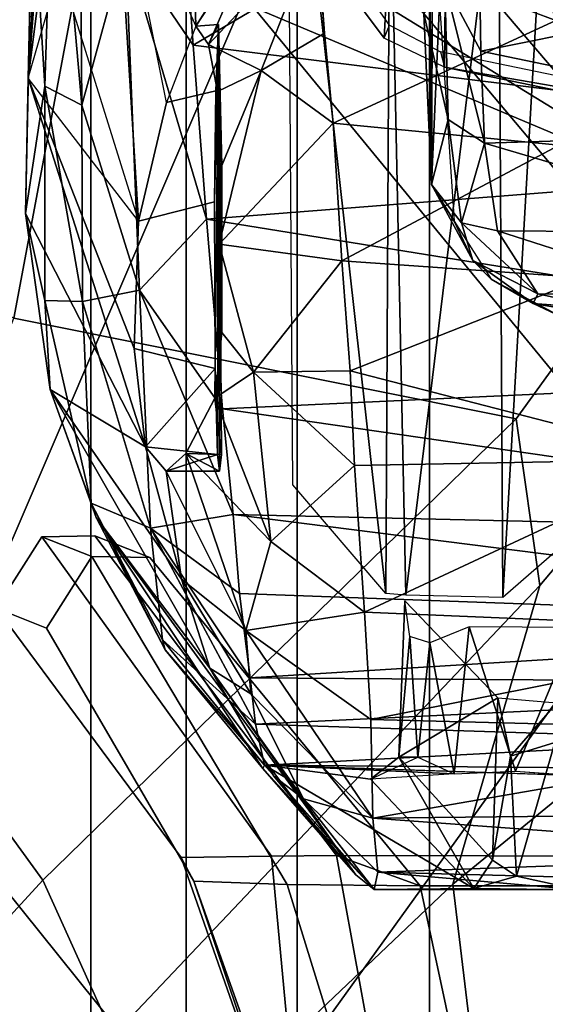
# Model space of a CAD drawing. Units: inches. Extents: x -15.6 to 11.5, y -13.6 to 13.6.
# Drawn here: x -8.9 to -8.1, y -8.3 to -6.8 of the extents above; entities that cross this region are included whole.
import ezdxf

# ---------------------------------------------------------------- set-up
doc = ezdxf.new("R2010")
doc.units = ezdxf.units.IN
doc.header["$MEASUREMENT"] = 0
for name, color, linetype in [('SEAT-CHASSIS', 5, 'Continuous'), ('SEAT-FABRICBACK', 5, 'Continuous'), ('SEAT-FRAME', 5, 'Continuous')]:
    doc.layers.add(name, color=color, linetype=linetype)

msp = doc.modelspace()

# ---------------------------------------------------------------- linework, layer by layer
at = {"layer": 'SEAT-CHASSIS'}
for points in [[(-8.8303, -6.4737, 15.7417), (-8.808, -5.9358, 15.1872), (-8.8788, -6.8486, 15.8758)], [(-8.8331, -6.0363, 15.0987), (-8.8788, -6.8486, 15.8758), (-8.808, -5.9358, 15.1872)], [(-8.8719, -6.5493, 15.1521), (-8.8788, -6.8486, 15.8758), (-8.8331, -6.0363, 15.0987)], [(-8.2581, -7.0124, 15.1579), (-8.2695, -6.7487, 14.888), (-8.2634, -6.2585, 15.7828)], [(-8.2634, -6.2585, 15.7828), (-8.2551, -6.4172, 16.0765), (-8.2581, -7.0124, 15.1579)], [(-8.4795, -6.2884, 16.464), (-8.3221, -6.4723, 23.2099), (-8.328, -7.6424, 23.0538)], [(-8.328, -7.6424, 23.0538), (-8.4713, -7.4749, 16.4805), (-8.4795, -6.2884, 16.464)], [(-8.6204, -6.7685, 23.6533), (-8.633, -6.3137, 16.4778), (-8.7441, -6.4935, 16.4195)], [(-8.6204, -6.7685, 23.6533), (-8.4475, -6.4962, 23.8353), (-8.633, -6.3137, 16.4778)], [(-8.8719, -6.5493, 15.1521), (-8.8388, -6.4092, 14.837), (-8.8528, -6.861, 15.1446)], [(-8.7959, -6.89, 14.8894), (-8.8528, -6.861, 15.1446), (-8.8388, -6.4092, 14.837)], [(-8.8388, -6.4092, 14.837), (-8.799, -6.4842, 14.6728), (-8.7959, -6.89, 14.8894)], [(-8.2454, -6.7337, 16.1632), (-8.2581, -7.0124, 15.1579), (-8.2551, -6.4172, 16.0765)], [(-8.8298, -6.6798, 16.199), (-8.8303, -6.4737, 15.7417), (-8.8788, -6.8486, 15.8758)], [(-8.328, -7.6424, 23.0538), (-8.3221, -6.4723, 23.2099), (-8.2973, -7.6452, 23.2067)], [(-8.3221, -6.4723, 23.2099), (-8.155, -6.4792, 23.477), (-8.2973, -7.6452, 23.2067)], [(-8.7287, -6.6442, 14.5194), (-8.7959, -6.89, 14.8894), (-8.799, -6.4842, 14.6728)], [(-8.1481, -7.6488, 23.4421), (-8.2973, -7.6452, 23.2067), (-8.155, -6.4792, 23.477)], [(-8.1481, -7.6488, 23.4421), (-8.155, -6.4792, 23.477), (-8.0814, -6.4805, 23.6615)], [(-8.0373, -7.5522, 23.6251), (-8.1481, -7.6488, 23.4421), (-8.0814, -6.4805, 23.6615)], [(-8.7441, -6.4935, 16.4195), (-8.8298, -6.6798, 16.199), (-8.709, -7.0686, 23.3879)], [(-8.7441, -6.4935, 16.4195), (-8.6204, -6.7685, 23.6533), (-8.6657, -6.8862, 23.4684)], [(-8.6657, -6.8862, 23.4684), (-8.7441, -6.4935, 16.4195), (-8.709, -7.0686, 23.3879)], [(-8.5264, -6.6236, 23.8723), (-8.4475, -6.4962, 23.8353), (-8.6204, -6.7685, 23.6533)], [(-8.159, -6.5224, 14.1832), (-8.6247, -6.7978, 14.3821), (-8.6399, -6.5842, 14.3035)], [(-8.6247, -6.7978, 14.3821), (-8.159, -6.5224, 14.1832), (-7.295, -6.9628, 14.1679)], [(-8.159, -6.5224, 14.1832), (-7.283, -6.7567, 14.0689), (-7.295, -6.9628, 14.1679)], [(-8.8827, -7.0568, 15.8505), (-8.8719, -6.5493, 15.1521), (-8.8528, -6.861, 15.1446)], [(-8.8827, -7.0568, 15.8505), (-8.8788, -6.8486, 15.8758), (-8.8719, -6.5493, 15.1521)], [(-8.6247, -6.7978, 14.3821), (-8.7287, -6.6442, 14.5194), (-8.6399, -6.5842, 14.3035)], [(-8.6204, -6.7685, 23.6533), (-8.601, -6.7966, 23.8755), (-8.5264, -6.6236, 23.8723)], [(-8.601, -6.7966, 23.8755), (-8.4353, -6.6203, 24.1027), (-8.5264, -6.6236, 23.8723)], [(-8.4353, -6.6203, 24.1027), (-8.601, -6.7966, 23.8755), (-8.5202, -6.8366, 24.126)], [(-8.4353, -6.6203, 24.1027), (-8.5202, -6.8366, 24.126), (-8.4224, -6.7793, 24.2485)], [(-8.4353, -6.6203, 24.1027), (-8.0666, -6.7598, 24.2361), (-8.0719, -6.6207, 24.107)], [(-8.7074, -7.1751, 14.8562), (-8.7959, -6.89, 14.8894), (-8.7287, -6.6442, 14.5194)], [(-8.7287, -6.6442, 14.5194), (-8.6247, -6.7978, 14.3821), (-8.6041, -7.0657, 14.5251)], [(-8.6041, -7.0657, 14.5251), (-8.7074, -7.1751, 14.8562), (-8.7287, -6.6442, 14.5194)], [(-8.2374, -6.7026, 14.7991), (-8.1817, -6.807, 14.8259), (-8.1844, -6.6453, 14.7322)], [(-7.7931, -6.7287, 14.7441), (-8.1844, -6.6453, 14.7322), (-8.1817, -6.807, 14.8259)], [(-8.8298, -6.6798, 16.199), (-8.709, -7.0686, 23.3879), (-8.8788, -6.8486, 15.8758)], [(-8.2374, -6.7026, 14.7991), (-8.2695, -6.7487, 14.888), (-8.2324, -6.9124, 14.9591)], [(-8.1817, -6.807, 14.8259), (-8.2374, -6.7026, 14.7991), (-8.1761, -6.9484, 14.9413)], [(-8.1761, -6.9484, 14.9413), (-8.2374, -6.7026, 14.7991), (-8.2324, -6.9124, 14.9591)], [(-8.2229, -7.0687, 16.1438), (-8.2581, -7.0124, 15.1579), (-8.2454, -6.7337, 16.1632)], [(-7.5857, -6.9305, 14.8706), (-7.7931, -6.7287, 14.7441), (-8.1817, -6.807, 14.8259)], [(-8.2324, -6.9124, 14.9591), (-8.2695, -6.7487, 14.888), (-8.2581, -7.0124, 15.1579)], [(-8.4092, -6.918, 24.3145), (-8.0613, -6.9518, 24.3232), (-8.0666, -6.7598, 24.2361)], [(-8.601, -6.7966, 23.8755), (-8.6204, -6.7685, 23.6533), (-8.5857, -6.7657, 23.6738)], [(-8.601, -6.7966, 23.8755), (-8.5857, -6.7657, 23.6738), (-8.5872, -6.8692, 23.9767)], [(-8.5909, -7.2958, 23.4326), (-8.5857, -6.7657, 23.6738), (-8.592, -7.0389, 23.3894)], [(-8.592, -7.0389, 23.3894), (-8.5857, -6.7657, 23.6738), (-8.5897, -6.8678, 23.4877)], [(-8.5911, -7.3417, 23.9892), (-8.5857, -6.7657, 23.6738), (-8.5812, -7.4281, 23.8619)], [(-8.5807, -7.2405, 24.0501), (-8.5857, -6.7657, 23.6738), (-8.5911, -7.3417, 23.9892)], [(-8.5872, -7.4281, 23.5991), (-8.5857, -6.7657, 23.6738), (-8.5909, -7.2958, 23.4326)], [(-8.5872, -6.8692, 23.9767), (-8.5857, -6.7657, 23.6738), (-8.5807, -6.9831, 24.0506)], [(-8.5842, -7.4542, 23.7305), (-8.5857, -6.7657, 23.6738), (-8.5872, -7.4281, 23.5991)], [(-8.5807, -6.9831, 24.0506), (-8.5857, -6.7657, 23.6738), (-8.5807, -7.2405, 24.0501)], [(-8.5812, -7.4281, 23.8619), (-8.5857, -6.7657, 23.6738), (-8.5842, -7.4542, 23.7305)], [(-8.5202, -6.8366, 24.126), (-8.4092, -6.918, 24.3145), (-8.4224, -6.7793, 24.2485)], [(-8.6247, -6.7978, 14.3821), (-7.295, -6.9628, 14.1679), (-8.6041, -7.0657, 14.5251)], [(-8.5872, -6.8692, 23.9767), (-8.5202, -6.8366, 24.126), (-8.601, -6.7966, 23.8755)], [(-7.5857, -6.9305, 14.8706), (-8.1817, -6.807, 14.8259), (-8.1761, -6.9484, 14.9413)], [(-8.5807, -6.9831, 24.0506), (-8.5202, -6.8366, 24.126), (-8.5872, -6.8692, 23.9767)], [(-8.5202, -6.8366, 24.126), (-8.5849, -7.1041, 24.0756), (-8.4092, -6.918, 24.3145)], [(-8.5807, -6.9831, 24.0506), (-8.5849, -7.1041, 24.0756), (-8.5202, -6.8366, 24.126)], [(-8.8788, -6.8486, 15.8758), (-8.8827, -7.0568, 15.8505), (-8.698, -7.4165, 23.5696)], [(-8.709, -7.0686, 23.3879), (-8.8788, -6.8486, 15.8758), (-8.7156, -7.2649, 23.4225)], [(-8.7156, -7.2649, 23.4225), (-8.8788, -6.8486, 15.8758), (-8.698, -7.4165, 23.5696)], [(-8.8827, -7.0568, 15.8505), (-8.8528, -6.861, 15.1446), (-8.8529, -7.1908, 15.6081)], [(-8.8528, -6.861, 15.1446), (-8.7948, -7.1924, 15.1964), (-8.8529, -7.1908, 15.6081)], [(-8.7948, -7.1924, 15.1964), (-8.8528, -6.861, 15.1446), (-8.7959, -6.89, 14.8894)], [(-8.7948, -7.1924, 15.1964), (-8.7959, -6.89, 14.8894), (-8.7074, -7.1751, 14.8562)], [(-8.2324, -6.9124, 14.9591), (-8.2581, -7.0124, 15.1579), (-8.2115, -7.0716, 15.1305)], [(-8.2115, -7.0716, 15.1305), (-8.1761, -6.9484, 14.9413), (-8.2324, -6.9124, 14.9591)], [(-8.4092, -6.918, 24.3145), (-8.5849, -7.1041, 24.0756), (-8.396, -7.1298, 24.3459)], [(-8.396, -7.1298, 24.3459), (-8.0613, -6.9518, 24.3232), (-8.4092, -6.918, 24.3145)], [(-8.1761, -6.9484, 14.9413), (-7.7086, -7.0866, 15.0599), (-7.5857, -6.9305, 14.8706)], [(-8.396, -7.1298, 24.3459), (-8.0199, -7.1563, 24.3439), (-8.0613, -6.9518, 24.3232)], [(-8.2115, -7.0716, 15.1305), (-8.1563, -7.0838, 15.0993), (-8.1761, -6.9484, 14.9413)], [(-7.7086, -7.0866, 15.0599), (-8.1761, -6.9484, 14.9413), (-8.1563, -7.0838, 15.0993)], [(-7.1951, -7.2931, 14.3728), (-8.6041, -7.0657, 14.5251), (-7.295, -6.9628, 14.1679)], [(-8.5807, -6.9831, 24.0506), (-8.5807, -7.2405, 24.0501), (-8.5849, -7.1041, 24.0756)], [(-8.2229, -7.0687, 16.1438), (-8.1941, -7.1292, 15.3341), (-8.2581, -7.0124, 15.1579)], [(-8.2581, -7.0124, 15.1579), (-8.1941, -7.1292, 15.3341), (-8.2115, -7.0716, 15.1305)], [(-8.8827, -7.0568, 15.8505), (-8.8448, -7.3281, 16.0674), (-8.698, -7.4165, 23.5696)], [(-8.8448, -7.3281, 16.0674), (-8.8827, -7.0568, 15.8505), (-8.8529, -7.1908, 15.6081)], [(-8.5793, -7.358, 14.7585), (-8.7074, -7.1751, 14.8562), (-8.6041, -7.0657, 14.5251)], [(-8.5793, -7.358, 14.7585), (-8.6041, -7.0657, 14.5251), (-7.1951, -7.2931, 14.3728)], [(-8.1941, -7.1292, 15.3341), (-8.2229, -7.0687, 16.1438), (-8.1661, -7.1581, 16.1393)], [(-8.2115, -7.0716, 15.1305), (-8.0943, -7.1806, 15.3048), (-8.1563, -7.0838, 15.0993)], [(-8.2115, -7.0716, 15.1305), (-8.1941, -7.1292, 15.3341), (-8.0943, -7.1806, 15.3048)], [(-8.1563, -7.0838, 15.0993), (-8.0943, -7.1806, 15.3048), (-7.8496, -7.1824, 15.2691)], [(-7.7086, -7.0866, 15.0599), (-8.1563, -7.0838, 15.0993), (-7.8496, -7.1824, 15.2691)], [(-8.5849, -7.1041, 24.0756), (-8.5318, -7.3013, 24.134), (-8.396, -7.1298, 24.3459)], [(-8.5807, -7.2405, 24.0501), (-8.5318, -7.3013, 24.134), (-8.5849, -7.1041, 24.0756)], [(-8.1013, -7.1956, 15.4254), (-8.1941, -7.1292, 15.3341), (-8.1661, -7.1581, 16.1393)], [(-8.1013, -7.1956, 15.4254), (-8.0943, -7.1806, 15.3048), (-8.1941, -7.1292, 15.3341)], [(-8.396, -7.1298, 24.3459), (-8.5318, -7.3013, 24.134), (-8.3832, -7.2995, 24.3278)], [(-8.0199, -7.1563, 24.3439), (-8.396, -7.1298, 24.3459), (-8.3832, -7.2995, 24.3278)], [(-7.8564, -7.4356, 24.2816), (-8.0199, -7.1563, 24.3439), (-8.3832, -7.2995, 24.3278)], [(-8.1661, -7.1581, 16.1393), (-8.058, -7.2164, 16.1236), (-8.1013, -7.1956, 15.4254)], [(-8.6905, -7.542, 15.3468), (-8.7948, -7.1924, 15.1964), (-8.7074, -7.1751, 14.8562)], [(-8.7074, -7.1751, 14.8562), (-8.5793, -7.358, 14.7585), (-8.563, -7.5205, 14.94)], [(-8.7074, -7.1751, 14.8562), (-8.563, -7.5205, 14.94), (-8.6905, -7.542, 15.3468)], [(-7.9859, -7.2042, 15.3712), (-8.0943, -7.1806, 15.3048), (-8.1013, -7.1956, 15.4254)], [(-7.8496, -7.1824, 15.2691), (-8.0943, -7.1806, 15.3048), (-7.9859, -7.2042, 15.3712)], [(-8.7816, -7.5032, 15.8122), (-8.8529, -7.1908, 15.6081), (-8.7948, -7.1924, 15.1964)], [(-8.7816, -7.5032, 15.8122), (-8.8448, -7.3281, 16.0674), (-8.8529, -7.1908, 15.6081)], [(-8.7816, -7.5032, 15.8122), (-8.7948, -7.1924, 15.1964), (-8.6905, -7.542, 15.3468)], [(-8.0082, -7.2116, 15.4407), (-8.1013, -7.1956, 15.4254), (-8.058, -7.2164, 16.1236)], [(-7.9859, -7.2042, 15.3712), (-8.1013, -7.1956, 15.4254), (-8.0082, -7.2116, 15.4407)], [(-8.5318, -7.3013, 24.134), (-8.5807, -7.2405, 24.0501), (-8.5911, -7.3417, 23.9892)], [(-8.5909, -7.2958, 23.4326), (-8.7156, -7.2649, 23.4225), (-8.698, -7.4165, 23.5696)], [(-8.5872, -7.4281, 23.5991), (-8.5909, -7.2958, 23.4326), (-8.698, -7.4165, 23.5696)], [(-8.5793, -7.358, 14.7585), (-7.1951, -7.2931, 14.3728), (-7.2494, -7.5512, 14.6425)], [(-8.5054, -7.5625, 24.0514), (-8.5318, -7.3013, 24.134), (-8.5911, -7.3417, 23.9892)], [(-8.3763, -7.4452, 24.2838), (-8.3832, -7.2995, 24.3278), (-8.5318, -7.3013, 24.134)], [(-8.5054, -7.5625, 24.0514), (-8.3763, -7.4452, 24.2838), (-8.5318, -7.3013, 24.134)], [(-7.8564, -7.4356, 24.2816), (-8.3832, -7.2995, 24.3278), (-8.3763, -7.4452, 24.2838)], [(-8.8448, -7.3281, 16.0674), (-8.6427, -7.6201, 23.6029), (-8.698, -7.4165, 23.5696)], [(-8.8448, -7.3281, 16.0674), (-8.7739, -7.5251, 16.6404), (-8.5988, -7.7574, 23.3136)], [(-8.6427, -7.6201, 23.6029), (-8.8448, -7.3281, 16.0674), (-8.5988, -7.7574, 23.3136)], [(-8.7739, -7.5251, 16.6404), (-8.8448, -7.3281, 16.0674), (-8.7816, -7.5032, 15.8122)], [(-8.6359, -7.4265, 23.8695), (-8.5911, -7.3417, 23.9892), (-8.5812, -7.4281, 23.8619)], [(-8.5054, -7.5625, 24.0514), (-8.5911, -7.3417, 23.9892), (-8.6359, -7.4265, 23.8695)], [(-8.563, -7.5205, 14.94), (-8.5793, -7.358, 14.7585), (-7.2494, -7.5512, 14.6425)], [(-8.698, -7.4165, 23.5696), (-8.6427, -7.6201, 23.6029), (-8.6662, -7.4542, 23.7323)], [(-8.5872, -7.4281, 23.5991), (-8.698, -7.4165, 23.5696), (-8.6662, -7.4542, 23.7323)], [(-8.6662, -7.4542, 23.7323), (-8.6359, -7.4265, 23.8695), (-8.5842, -7.4542, 23.7305)], [(-8.6662, -7.4542, 23.7323), (-8.5436, -7.6992, 23.8536), (-8.6359, -7.4265, 23.8695)], [(-8.6662, -7.4542, 23.7323), (-8.5842, -7.4542, 23.7305), (-8.5872, -7.4281, 23.5991)], [(-8.5436, -7.6992, 23.8536), (-8.5054, -7.5625, 24.0514), (-8.6359, -7.4265, 23.8695)], [(-8.6359, -7.4265, 23.8695), (-8.5812, -7.4281, 23.8619), (-8.5842, -7.4542, 23.7305)], [(-8.3763, -7.4452, 24.2838), (-8.5054, -7.5625, 24.0514), (-8.3608, -7.6712, 24.169)], [(-8.3608, -7.6712, 24.169), (-7.8564, -7.4356, 24.2816), (-8.3763, -7.4452, 24.2838)], [(-8.3608, -7.6712, 24.169), (-7.6657, -7.7004, 24.1393), (-7.8564, -7.4356, 24.2816)], [(-8.5436, -7.6992, 23.8536), (-8.6662, -7.4542, 23.7323), (-8.6427, -7.6201, 23.6029)], [(-8.6905, -7.542, 15.3468), (-8.6717, -7.7136, 15.8746), (-8.7816, -7.5032, 15.8122)], [(-8.6678, -7.729, 16.5397), (-8.7816, -7.5032, 15.8122), (-8.6717, -7.7136, 15.8746)], [(-8.6678, -7.729, 16.5397), (-8.7739, -7.5251, 16.6404), (-8.7816, -7.5032, 15.8122)], [(-8.5534, -7.6423, 15.1174), (-8.6905, -7.542, 15.3468), (-8.563, -7.5205, 14.94)], [(-7.2494, -7.5512, 14.6425), (-7.2192, -7.6913, 14.8444), (-8.563, -7.5205, 14.94)], [(-7.2192, -7.6913, 14.8444), (-8.5534, -7.6423, 15.1174), (-8.563, -7.5205, 14.94)], [(-8.7739, -7.5251, 16.6404), (-8.3744, -8.0757, 23.2565), (-8.5988, -7.7574, 23.3136)], [(-8.3744, -8.0757, 23.2565), (-8.7739, -7.5251, 16.6404), (-8.5173, -7.9119, 16.6075)], [(-8.7739, -7.5251, 16.6404), (-8.6678, -7.729, 16.5397), (-8.5173, -7.9119, 16.6075)], [(-8.7761, -7.5537, 19.1869), (-8.8578, -7.5552, 19.2807), (-8.7807, -7.5853, 21.0033), (-8.6912, -7.5869, 21.0894)], [(-8.8578, -7.5552, 19.2807), (-8.7761, -7.5537, 19.1869), (-8.4043, -8.0461, 18.8096), (-8.5042, -8.0469, 18.8447)], [(-8.4043, -8.0461, 18.8096), (-8.7761, -7.5537, 19.1869), (-8.6912, -7.5869, 21.0894), (-8.2754, -8.0929, 21.4111)], [(-8.5289, -7.8439, 15.5862), (-8.6717, -7.7136, 15.8746), (-8.6905, -7.542, 15.3468)], [(-8.537, -7.7724, 15.3712), (-8.6905, -7.542, 15.3468), (-8.5534, -7.6423, 15.1174)], [(-8.5289, -7.8439, 15.5862), (-8.6905, -7.542, 15.3468), (-8.537, -7.7724, 15.3712)], [(-8.9279, -7.6652, 19.2784), (-8.8505, -7.6956, 21.008), (-8.7807, -7.5853, 21.0033), (-8.8578, -7.5552, 19.2807)], [(-8.8578, -7.5552, 19.2807), (-8.5042, -8.0469, 18.8447), (-8.6434, -8.049, 18.9742), (-8.9279, -7.6652, 19.2784)], [(-8.5054, -7.5625, 24.0514), (-8.5436, -7.6992, 23.8536), (-8.3608, -7.6712, 24.169)], [(-8.6236, -8.0858, 21.0831), (-8.4798, -8.0905, 21.3429), (-8.7807, -7.5853, 21.0033), (-8.8505, -7.6956, 21.008)], [(-8.6912, -7.5869, 21.0894), (-8.7807, -7.5853, 21.0033), (-8.4798, -8.0905, 21.3429), (-8.2754, -8.0929, 21.4111)], [(-8.6427, -7.6201, 23.6029), (-8.5988, -7.7574, 23.3136), (-8.5357, -7.7972, 23.7061)], [(-8.5436, -7.6992, 23.8536), (-8.6427, -7.6201, 23.6029), (-8.5357, -7.7972, 23.7061)], [(-7.2192, -7.6913, 14.8444), (-8.537, -7.7724, 15.3712), (-8.5534, -7.6423, 15.1174)], [(-8.2989, -7.6537, 16.9053), (-8.1557, -7.803, 22.9561), (-8.3081, -7.8947, 16.7076)], [(-8.2911, -7.7085, 16.826), (-8.2989, -7.6537, 16.9053), (-8.3081, -7.8947, 16.7076)], [(-8.6236, -8.0858, 21.0831), (-8.8505, -7.6956, 21.008), (-8.9279, -7.6652, 19.2784), (-8.6434, -8.049, 18.9742)], [(-8.5436, -7.6992, 23.8536), (-8.3511, -7.8364, 24.0242), (-8.3608, -7.6712, 24.169)], [(-7.6657, -7.7004, 24.1393), (-8.3608, -7.6712, 24.169), (-8.3511, -7.8364, 24.0242)], [(-8.3481, -7.9883, 23.8112), (-8.3511, -7.8364, 24.0242), (-8.5436, -7.6992, 23.8536)], [(-8.3481, -7.9883, 23.8112), (-8.5436, -7.6992, 23.8536), (-8.5357, -7.7972, 23.7061)], [(-8.537, -7.7724, 15.3712), (-7.2192, -7.6913, 14.8444), (-7.2299, -7.7814, 15.0516)], [(-8.3511, -7.8364, 24.0242), (-7.5859, -7.8558, 23.9891), (-7.6657, -7.7004, 24.1393)], [(-8.1997, -7.6937, 16.7271), (-8.2603, -7.7182, 16.7528), (-8.2232, -7.9202, 16.4851)], [(-8.2232, -7.9202, 16.4851), (-8.1286, -7.916, 16.4692), (-8.1997, -7.6937, 16.7271)], [(-8.1997, -7.6937, 16.7271), (-8.1286, -7.916, 16.4692), (-8.0368, -7.6949, 16.7247)], [(-8.1286, -7.916, 16.4692), (-8.0371, -7.9228, 16.4729), (-8.0368, -7.6949, 16.7247)], [(-8.5151, -7.9069, 15.9153), (-8.6678, -7.729, 16.5397), (-8.6717, -7.7136, 15.8746)], [(-8.5151, -7.9069, 15.9153), (-8.6717, -7.7136, 15.8746), (-8.5289, -7.8439, 15.5862)], [(-8.2911, -7.7085, 16.826), (-8.3081, -7.8947, 16.7076), (-8.279, -7.8948, 16.5867)], [(-8.2603, -7.7182, 16.7528), (-8.2911, -7.7085, 16.826), (-8.279, -7.8948, 16.5867)], [(-8.2603, -7.7182, 16.7528), (-8.279, -7.8948, 16.5867), (-8.2232, -7.9202, 16.4851)], [(-8.6678, -7.729, 16.5397), (-8.5151, -7.9069, 15.9153), (-8.5173, -7.9119, 16.6075)], [(-8.5003, -7.9239, 23.3301), (-8.5988, -7.7574, 23.3136), (-8.3744, -8.0757, 23.2565)], [(-8.5988, -7.7574, 23.3136), (-8.5003, -7.9239, 23.3301), (-8.4551, -7.9589, 23.5577)], [(-8.5357, -7.7972, 23.7061), (-8.5988, -7.7574, 23.3136), (-8.4551, -7.9589, 23.5577)], [(-7.2299, -7.7814, 15.0516), (-8.5289, -7.8439, 15.5862), (-8.537, -7.7724, 15.3712)], [(-8.5289, -7.8439, 15.5862), (-7.2299, -7.7814, 15.0516), (-7.7758, -7.868, 15.5166)], [(-8.4551, -7.9589, 23.5577), (-8.3481, -7.9883, 23.8112), (-8.5357, -7.7972, 23.7061)], [(-8.1641, -8.0533, 23.0604), (-8.3081, -7.8947, 16.7076), (-8.1557, -7.803, 22.9561)], [(-8.1557, -7.803, 22.9561), (-8.1364, -7.8929, 23.0242), (-8.1641, -8.0533, 23.0604)], [(-8.1557, -7.803, 22.9561), (-8.0648, -7.8107, 23.0519), (-8.1364, -7.8929, 23.0242)], [(-8.0648, -7.8107, 23.0519), (-8.0678, -7.8718, 23.069), (-8.1364, -7.8929, 23.0242)], [(-7.5859, -7.8558, 23.9891), (-8.3511, -7.8364, 24.0242), (-8.3481, -7.9883, 23.8112)], [(-8.5289, -7.8439, 15.5862), (-7.7758, -7.868, 15.5166), (-8.5151, -7.9069, 15.9153)], [(-8.3481, -7.9883, 23.8112), (-7.5863, -7.9801, 23.8083), (-7.5859, -7.8558, 23.9891)], [(-7.7758, -7.868, 15.5166), (-7.7646, -7.9128, 16.0019), (-8.5151, -7.9069, 15.9153)], [(-8.0678, -7.8718, 23.069), (-8.1269, -8.0777, 23.2122), (-8.1364, -7.8929, 23.0242)], [(-8.0678, -7.8718, 23.069), (-8.0304, -8.0988, 23.2992), (-8.1269, -8.0777, 23.2122)], [(-8.3518, -7.9285, 16.6079), (-8.3081, -7.8947, 16.7076), (-8.1928, -8.0968, 23.1982)], [(-8.279, -7.8948, 16.5867), (-8.3081, -7.8947, 16.7076), (-8.3518, -7.9285, 16.6079)], [(-8.2232, -7.9202, 16.4851), (-8.3518, -7.9285, 16.6079), (-8.279, -7.8948, 16.5867)], [(-8.3081, -7.8947, 16.7076), (-8.1641, -8.0533, 23.0604), (-8.1928, -8.0968, 23.1982)], [(-8.1269, -8.0777, 23.2122), (-8.1641, -8.0533, 23.0604), (-8.1364, -7.8929, 23.0242)], [(-8.5151, -7.9069, 15.9153), (-8.346, -8.0985, 23.3389), (-8.5173, -7.9119, 16.6075)], [(-8.346, -8.0985, 23.3389), (-8.3744, -8.0757, 23.2565), (-8.5173, -7.9119, 16.6075)], [(-8.3518, -7.9285, 16.6079), (-8.1928, -8.0968, 23.1982), (-8.5151, -7.9069, 15.9153)], [(-8.5151, -7.9069, 15.9153), (-8.1928, -8.0968, 23.1982), (-8.346, -8.0985, 23.3389)], [(-8.0371, -7.9228, 16.4729), (-8.5151, -7.9069, 15.9153), (-7.7646, -7.9128, 16.0019)], [(-8.5151, -7.9069, 15.9153), (-8.2232, -7.9202, 16.4851), (-8.3518, -7.9285, 16.6079)], [(-8.4551, -7.9589, 23.5577), (-8.5003, -7.9239, 23.3301), (-8.346, -8.0985, 23.3389)], [(-8.5003, -7.9239, 23.3301), (-8.3744, -8.0757, 23.2565), (-8.346, -8.0985, 23.3389)], [(-8.4551, -7.9589, 23.5577), (-8.346, -8.0985, 23.3389), (-8.3403, -8.0715, 23.5789)], [(-8.4551, -7.9589, 23.5577), (-8.3403, -8.0715, 23.5789), (-8.3481, -7.9883, 23.8112)], [(-7.5822, -8.0447, 23.6528), (-7.5863, -7.9801, 23.8083), (-8.3481, -7.9883, 23.8112)], [(-8.3403, -8.0715, 23.5789), (-7.5822, -8.0447, 23.6528), (-8.3481, -7.9883, 23.8112)], [(-8.4543, -8.5886, 19.3567), (-8.6434, -8.049, 18.9742), (-8.5042, -8.0469, 18.8447), (-8.4611, -8.5089, 18.9545)], [(-8.4543, -8.5886, 19.3567), (-8.4543, -8.5886, 20.8407), (-8.6236, -8.0858, 21.0831), (-8.6434, -8.049, 18.9742)], [(-8.3293, -8.457, 18.8325), (-8.4611, -8.5089, 18.9545), (-8.5042, -8.0469, 18.8447), (-8.4043, -8.0461, 18.8096)], [(-7.5868, -8.0929, 21.3806), (-7.703, -8.0474, 18.7755), (-8.4043, -8.0461, 18.8096), (-8.2754, -8.0929, 21.4111)], [(-8.0474, -8.4439, 18.7888), (-8.3293, -8.457, 18.8325), (-8.4043, -8.0461, 18.8096), (-7.703, -8.0474, 18.7755)], [(-7.595, -8.091, 23.459), (-7.5822, -8.0447, 23.6528), (-8.3403, -8.0715, 23.5789)], [(-8.1641, -8.0533, 23.0604), (-8.1269, -8.0777, 23.2122), (-8.1928, -8.0968, 23.1982)], [(-8.0304, -8.0988, 23.2992), (-8.3403, -8.0715, 23.5789), (-8.346, -8.0985, 23.3389)], [(-7.595, -8.091, 23.459), (-8.3403, -8.0715, 23.5789), (-8.0304, -8.0988, 23.2992)], [(-8.1928, -8.0968, 23.1982), (-8.1269, -8.0777, 23.2122), (-8.0304, -8.0988, 23.2992)], [(-8.6236, -8.0858, 21.0831), (-8.3797, -8.7741, 21.0237), (-8.254, -8.8236, 21.3258), (-8.4798, -8.0905, 21.3429)], [(-8.6236, -8.0858, 21.0831), (-8.4543, -8.5886, 20.8407), (-8.3797, -8.7741, 21.0237), (-8.6236, -8.0858, 21.0831)], [(-8.119, -8.8249, 21.3941), (-8.2754, -8.0929, 21.4111), (-8.4798, -8.0905, 21.3429), (-8.254, -8.8236, 21.3258)], [(-8.1928, -8.0968, 23.1982), (-8.0304, -8.0988, 23.2992), (-8.346, -8.0985, 23.3389)], [(-7.7425, -8.8249, 21.3764), (-7.5868, -8.0929, 21.3806), (-8.2754, -8.0929, 21.4111), (-8.119, -8.8249, 21.3941)]]:
    msp.add_3dface(points, dxfattribs=at)
for points, invisible_edges in [([(-8.4353, -6.6203, 24.1027), (-8.4224, -6.7793, 24.2485), (-8.0666, -6.7598, 24.2361)], 2), ([(-8.4092, -6.918, 24.3145), (-8.0666, -6.7598, 24.2361), (-8.4224, -6.7793, 24.2485)], 2), ([(-8.5897, -6.8678, 23.4877), (-8.6204, -6.7685, 23.6533), (-8.6657, -6.8862, 23.4684)], 1), ([(-8.6204, -6.7685, 23.6533), (-8.5897, -6.8678, 23.4877), (-8.5857, -6.7657, 23.6738)], 1), ([(-8.592, -7.0389, 23.3894), (-8.5897, -6.8678, 23.4877), (-8.6657, -6.8862, 23.4684)], 12), ([(-8.709, -7.0686, 23.3879), (-8.592, -7.0389, 23.3894), (-8.6657, -6.8862, 23.4684)], 2), ([(-8.709, -7.0686, 23.3879), (-8.5909, -7.2958, 23.4326), (-8.592, -7.0389, 23.3894)], 1), ([(-8.709, -7.0686, 23.3879), (-8.7156, -7.2649, 23.4225), (-8.5909, -7.2958, 23.4326)], 12), ([(-8.5151, -7.9069, 15.9153), (-8.0371, -7.9228, 16.4729), (-8.2232, -7.9202, 16.4851)], 2), ([(-8.0371, -7.9228, 16.4729), (-8.2232, -7.9202, 16.4851), (-8.1286, -7.916, 16.4692)], 1)]:
    msp.add_3dface(points, dxfattribs=dict(at, invisible_edges=invisible_edges))
at = {"layer": 'SEAT-FABRICBACK'}
for points in [[(-8.9095, -9.512, 32.7027), (-8.782, -9.3292, 32.0823), (-8.782, 9.3292, 32.0823), (-8.9095, 9.512, 32.7027)], [(-8.6354, -9.1294, 31.4761), (-8.6354, 9.1294, 31.4761), (-8.782, 9.3292, 32.0823), (-8.782, -9.3292, 32.0823)], [(-8.6354, -9.1294, 31.4761), (-8.4648, -8.9231, 30.8922), (-8.4648, 8.9231, 30.8922), (-8.6354, 9.1294, 31.4761)], [(-8.2609, -8.7079, 30.3062), (-8.2609, 8.7079, 30.3062), (-8.4648, 8.9231, 30.8922), (-8.4648, -8.9231, 30.8922)], [(-8.2609, -8.7079, 30.3062), (-7.8078, -8.2644, 29.1463), (-7.8078, 8.2644, 29.1463), (-8.2609, 8.7079, 30.3062)]]:
    msp.add_3dface(points, dxfattribs=at)
at = {"layer": 'SEAT-FRAME'}
for points in [[(-8.1865, -6.3053, 27.6177), (-7.4625, -7.1123, 27.7754), (-7.2738, -6.9462, 27.2652), (-7.9849, -6.218, 27.1147)], [(-9.5212, -6.2375, 28.0112), (-8.7904, -6.6298, 28.1653), (-8.9007, -7.218, 28.9642), (-9.6101, -6.8369, 28.8014)], [(-9.0579, -7.9194, 30.5346), (-8.5452, -6.7225, 28.6077), (-9.4603, -6.2707, 28.4093), (-9.7211, -7.6029, 30.5083)], [(-8.4282, -6.415, 28.1206), (-7.6855, -7.2862, 28.2611), (-7.4625, -7.1123, 27.7754), (-8.1865, -6.3053, 27.6177)], [(-8.5708, -6.4316, 27.5023), (-8.3033, -6.3688, 27.0352), (-7.6347, -6.665, 26.6997), (-7.7388, -6.8225, 27.1475)], [(-8.4282, -6.415, 28.1206), (-8.4838, -6.4942, 28.2848), (-7.7544, -7.3615, 28.4174), (-7.6855, -7.2862, 28.2611)], [(-8.5708, -6.4316, 27.5023), (-7.7388, -6.8225, 27.1475), (-7.8704, -7.0182, 27.5816), (-8.7297, -6.49, 27.8168)], [(-8.7904, -6.6298, 28.1653), (-8.7297, -6.49, 27.8168), (-7.8704, -7.0182, 27.5816)], [(-8.3855, -6.49, 14.6378), (-8.3162, -6.515, 14.601), (-8.3306, -6.7869, 14.8707), (-8.4088, -6.6822, 14.8626)], [(-7.8734, -7.541, 28.7254), (-7.7544, -7.3615, 28.4174), (-8.4838, -6.4942, 28.2848), (-8.5452, -6.7225, 28.6077)], [(-8.235, -6.5208, 14.5897), (-8.238, -6.8313, 14.886), (-8.3306, -6.7869, 14.8707), (-8.3162, -6.515, 14.601)], [(-8.238, -6.8313, 14.886), (-8.235, -6.5208, 14.5897), (-7.1724, -6.7173, 14.803), (-7.279, -6.998, 15.0598)], [(-8.9007, -7.218, 28.9642), (-8.7904, -6.6298, 28.1653), (-7.8704, -7.0182, 27.5816), (-8.1277, -7.3732, 28.3632)], [(-8.3897, -6.6702, 14.9019), (-8.4088, -6.6822, 14.8626), (-8.3306, -6.7869, 14.8707), (-8.3227, -6.7666, 14.9168)], [(-9.0579, -7.9194, 30.5346), (-8.5763, -8.5186, 30.6363), (-7.8734, -7.541, 28.7254), (-8.5452, -6.7225, 28.6077)], [(-8.3306, -6.7869, 14.8707), (-8.3227, -6.7666, 14.9168), (-8.2439, -6.808, 14.9342), (-8.238, -6.8313, 14.886)], [(-8.2439, -6.808, 14.9342), (-8.238, -6.8313, 14.886), (-7.8089, -6.9203, 14.9812), (-7.8595, -6.8877, 15.0195)], [(-7.279, -6.998, 15.0598), (-7.8089, -6.9203, 14.9812), (-8.238, -6.8313, 14.886), (-7.279, -6.998, 15.0598)], [(-7.8704, -7.0182, 27.5816), (-7.8259, -7.3148, 27.536), (-8.0913, -7.6303, 28.2858), (-8.1277, -7.3732, 28.3632)], [(-8.9007, -7.218, 28.9642), (-8.1277, -7.3732, 28.3632), (-8.8563, -8.0838, 29.9463), (-9.1027, -7.7441, 29.745)], [(-7.9305, -7.8494, 27.4901), (-8.2248, -8.0902, 28.2576), (-8.0913, -7.6303, 28.2858), (-7.8259, -7.3148, 27.536)], [(-8.8563, -8.0838, 29.9463), (-8.1277, -7.3732, 28.3632), (-8.0913, -7.6303, 28.2858), (-8.7476, -8.324, 29.7967)], [(-8.4449, -8.8043, 30.664), (-7.6995, -8.02, 28.7327), (-7.8734, -7.541, 28.7254), (-8.5763, -8.5186, 30.6363)], [(-8.8353, -8.6698, 29.7716), (-8.7476, -8.324, 29.7967), (-8.0913, -7.6303, 28.2858), (-8.2248, -8.0902, 28.2576)], [(-9.3096, -8.1788, 30.541), (-9.1027, -7.7441, 29.745), (-8.8563, -8.0838, 29.9463), (-9.1692, -8.4254, 30.7883)], [(-7.9305, -7.8494, 27.4901), (-7.8405, -8.211, 27.4924), (-8.1799, -8.4657, 28.2671), (-8.2248, -8.0902, 28.2576)], [(-8.7619, -8.781, 31.3044), (-8.5763, -8.5186, 30.6363), (-9.0579, -7.9194, 30.5346), (-9.2782, -8.2558, 31.2456)], [(-7.749, -8.0852, 28.715), (-7.6995, -8.02, 28.7327), (-8.4449, -8.8043, 30.664), (-8.3131, -8.6973, 30.2404)], [(-8.8563, -8.0838, 29.9463), (-8.7476, -8.324, 29.7967), (-9.279, -8.977, 31.3545), (-9.1692, -8.4254, 30.7883)], [(-8.8353, -8.6698, 29.7716), (-8.2248, -8.0902, 28.2576), (-8.1799, -8.4657, 28.2671), (-8.7684, -9.1204, 29.7717)], [(-7.749, -8.0852, 28.715), (-7.8078, -8.2644, 29.1463), (-8.2609, -8.7079, 30.3062), (-8.3131, -8.6973, 30.2404)], [(-8.1799, -8.4657, 28.2671), (-7.8405, -8.211, 27.4924), (-7.6394, -8.3431, 27.2899), (-8.046, -8.7316, 28.2953)], [(-8.7619, -8.781, 31.3044), (-9.2782, -8.2558, 31.2456), (-9.3302, -8.4694, 31.6197), (-8.8629, -8.9042, 31.6544)], [(-8.2609, -8.7079, 30.3062), (-8.2354, -8.7269, 30.3157), (-7.7826, -8.2862, 29.1564), (-7.8078, -8.2644, 29.1463)]]:
    msp.add_3dface(points, dxfattribs=at)

doc.saveas('drawing.dxf')
